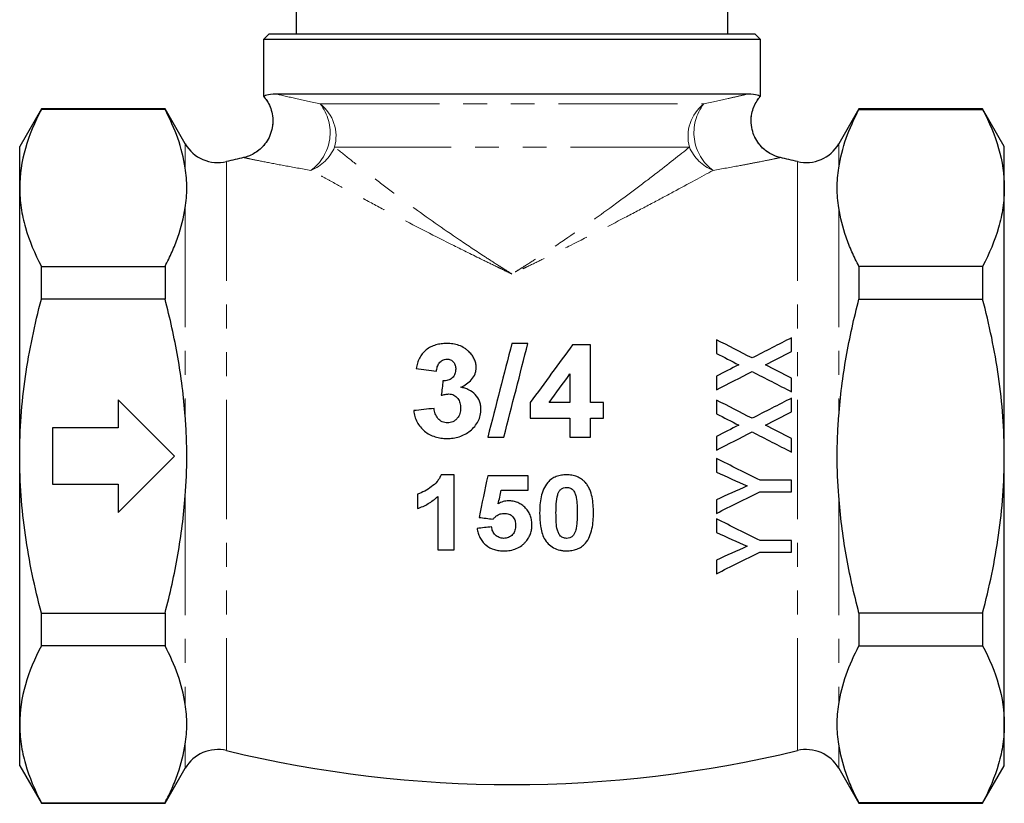
# Model space of a CAD drawing. Units: millimetres. Extents: x 20 to 381, y 57 to 244.
# Drawn here: x 131 to 183, y 158 to 200 of the extents above; entities that cross this region are included whole.
import ezdxf

# ---------------------------------------------------------------- set-up
doc = ezdxf.new("R2010")
doc.units = ezdxf.units.MM
doc.linetypes.add('PHANTOM', pattern=[12.7, 6.35, -1.27, 1.27, -1.27, 1.27, -1.27])

msp = doc.modelspace()

# ---------------------------------------------------------------- linework, layer by layer
at = {"color": 7, "linetype": 'Continuous', "lineweight": 25}
for p, q in [((145.714, 200.902), (145.714, 199.402)), ((168.714, 199.402), (168.714, 200.902)), ((144.264, 199.402), (143.964, 199.102)), ((143.964, 199.102), (143.964, 196.081)), ((157.214, 199.102), (143.964, 199.102)), ((144.264, 199.402), (157.214, 199.402)), ((157.214, 199.402), (170.164, 199.402)), ((170.464, 199.102), (157.214, 199.102)), ((170.464, 199.102), (170.164, 199.402)), ((170.464, 196.081), (170.464, 199.102)), ((144.62, 196.201), (169.808, 196.201)), ((132.119, 195.402), (130.964, 193.402)), ((138.714, 195.402), (132.119, 195.402)), ((132.119, 195.375), (132.119, 195.402)), ((138.714, 195.375), (132.119, 195.375)), ((139.79, 193.539), (138.714, 195.402)), ((138.714, 195.402), (138.714, 195.375)), ((175.714, 195.402), (174.638, 193.539)), ((182.309, 195.402), (175.714, 195.402)), ((175.714, 195.402), (175.714, 195.375)), ((175.714, 195.375), (182.309, 195.375)), ((183.464, 193.402), (182.309, 195.402)), ((182.309, 195.402), (182.309, 195.375)), ((130.964, 191.192), (130.964, 193.402)), ((183.464, 191.192), (183.464, 193.402)), ((130.964, 176.902), (130.964, 191.192)), ((183.464, 176.902), (183.464, 191.192)), ((132.119, 185.269), (132.119, 187.008)), ((132.119, 187.008), (138.714, 187.008)), ((138.714, 187.008), (138.714, 185.269)), ((175.714, 187.008), (175.714, 185.269)), ((182.309, 187.008), (175.714, 187.008)), ((182.309, 187.008), (182.309, 185.269)), ((138.714, 185.269), (132.119, 185.269)), ((175.714, 185.269), (182.309, 185.269)), ((161.394, 179.761), (161.394, 182.838)), ((168.115, 183.101), (168.115, 182.375)), ((172.115, 182.477), (172.115, 183.203)), ((160.304, 181.277), (160.304, 179.761)), ((168.115, 181.16), (168.115, 180.434)), ((172.115, 180.331), (172.115, 181.057)), ((136.214, 179.902), (136.214, 178.402)), ((139.214, 176.902), (136.214, 179.902)), ((158.188, 179.758), (158.188, 178.928)), ((162.099, 178.928), (162.099, 179.761)), ((168.115, 179.885), (168.115, 179.159)), ((172.115, 179.262), (172.115, 179.988)), ((160.304, 178.928), (160.304, 177.902)), ((161.394, 177.902), (161.394, 178.928)), ((132.714, 178.402), (132.714, 175.402)), ((136.214, 178.402), (132.714, 178.402)), ((168.115, 177.944), (168.115, 177.218)), ((172.115, 177.116), (172.115, 177.842)), ((130.964, 162.613), (130.964, 176.902)), ((136.214, 173.902), (139.214, 176.902)), ((168.115, 176.772), (168.115, 176.047)), ((183.464, 162.613), (183.464, 176.902)), ((154.124, 171.902), (154.124, 175.902)), ((132.714, 175.402), (136.214, 175.402)), ((136.214, 175.402), (136.214, 173.902)), ((158.073, 175.082), (158.073, 175.851)), ((172.115, 175.003), (172.115, 175.618)), ((152.176, 174.877), (152.176, 174.107)), ((153.253, 174.75), (153.253, 171.902)), ((168.115, 174.574), (168.115, 173.849)), ((168.115, 173.557), (168.115, 172.832)), ((172.115, 171.788), (172.115, 172.403)), ((168.115, 171.359), (168.115, 170.634)), ((132.119, 166.796), (132.119, 168.536)), ((132.119, 168.536), (138.714, 168.536)), ((138.714, 168.536), (138.714, 166.796)), ((175.714, 168.536), (175.714, 166.796)), ((182.309, 168.536), (175.714, 168.536)), ((182.309, 168.536), (182.309, 166.796)), ((138.714, 166.796), (132.119, 166.796)), ((175.714, 166.796), (182.309, 166.796)), ((130.964, 160.402), (130.964, 162.613)), ((183.464, 160.402), (183.464, 162.613)), ((130.964, 160.402), (132.119, 158.402)), ((138.714, 158.402), (139.79, 160.266)), ((174.638, 160.266), (175.714, 158.402)), ((182.309, 158.402), (183.464, 160.402)), ((132.119, 158.43), (138.714, 158.43)), ((132.119, 158.402), (132.119, 158.43)), ((132.119, 158.402), (138.714, 158.402)), ((138.714, 158.43), (138.714, 158.402)), ((182.309, 158.43), (175.714, 158.43)), ((175.714, 158.43), (175.714, 158.402)), ((175.714, 158.402), (182.309, 158.402)), ((182.309, 158.43), (182.309, 158.402))]:
    msp.add_line(p, q, dxfattribs=at)
at = {"color": 8, "linetype": 'PHANTOM', "lineweight": 18}
for p, q in [((146.992, 195.664), (167.437, 195.664)), ((139.79, 193.539), (139.79, 192.255)), ((166.675, 193.365), (147.753, 193.365)), ((174.638, 193.539), (174.638, 192.255)), ((141.99, 192.594), (141.99, 161.21)), ((172.438, 192.594), (172.438, 161.21)), ((139.79, 190.128), (139.79, 179.029)), ((174.638, 190.128), (174.638, 179.029)), ((139.79, 174.776), (139.79, 163.676)), ((174.638, 174.776), (174.638, 163.676)), ((139.79, 161.55), (139.79, 160.266)), ((174.638, 161.55), (174.638, 160.266))]:
    msp.add_line(p, q, dxfattribs=at)
for centre, radius, start, end in [((142.464, 194.758), 2, 282.7324, 41.3984), ((171.964, 194.758), 2, 138.6016, 257.2676), ((145.029, 194.136), 2.488, 306.0247, 37.9015), ((145.645, 193.942), 2.186, 344.685, 51.9628), ((168.784, 193.942), 2.186, 128.0372, 195.315), ((169.412, 194.138), 2.496, 142.3014, 233.7724), ((145.666, 194.226), 2.257, 291.4515, 337.588), ((168.762, 194.226), 2.257, 202.412, 248.5485)]:
    msp.add_arc(centre, radius, start, end, dxfattribs=at)
at = {"color": 7, "linetype": 'Continuous', "lineweight": 25}
for centre, radius, start, end in [((141.522, 194.539), 2, 210, 283.545), ((172.906, 194.539), 2, 256.455, 330), ((157.214, 129.402), 65, 102.71734, 103.54503), ((157.214, 129.402), 65, 76.45497, 77.2828), ((141.522, 159.266), 2, 76.455, 150), ((157.214, 224.402), 65, 256.45497, 283.54503), ((172.906, 159.266), 2, 30, 103.545)]:
    msp.add_arc(centre, radius, start, end, dxfattribs=at)
for points, knots in [([(143.957, 196.075), (144.022, 196), (144.168, 195.832), (144.328, 195.51), (144.444, 195.129), (144.478, 194.713), (144.423, 194.285), (144.278, 193.881), (144.06, 193.532), (143.801, 193.257), (143.521, 193.049), (143.235, 192.907), (143.028, 192.831), (142.919, 192.812), (142.905, 192.81)], [0, 0, 0, 0, 0.071567, 0.160912, 0.258364, 0.359133, 0.461379, 0.569339, 0.667686, 0.758247, 0.842027, 0.919263, 0.989728, 1, 1, 1, 1]), ([(143.965, 196.081), (143.972, 196.084), (144.032, 196.116), (144.25, 196.176), (144.409, 196.201), (144.62, 196.201)], [0, 0, 0, 0, 0.5, 0.5, 1, 1, 1, 1]), ([(169.808, 196.201), (170.019, 196.201), (170.178, 196.176), (170.397, 196.116), (170.456, 196.084), (170.463, 196.081)], [0, 0, 0, 0, 0.5, 0.5, 1, 1, 1, 1]), ([(171.523, 192.81), (171.511, 192.812), (171.344, 192.838), (171.068, 192.958), (170.717, 193.178), (170.428, 193.456), (170.194, 193.797), (170.028, 194.198), (169.953, 194.626), (169.972, 195.046), (170.065, 195.42), (170.214, 195.74), (170.352, 195.957), (170.447, 196.056), (170.467, 196.077)], [0, 0, 0, 0, 0.009453, 0.122081, 0.214115, 0.310209, 0.410415, 0.512455, 0.622786, 0.723038, 0.815133, 0.900317, 0.97895, 1, 1, 1, 1]), ([(132.119, 195.375), (131.76, 194.687), (131.469, 193.995), (131.071, 192.602), (130.964, 191.9), (130.964, 191.192)], [0, 0, 0, 0, 0.5, 0.5, 1, 1, 1, 1]), ([(139.79, 192.255), (139.712, 192.782), (139.576, 193.313), (139.209, 194.354), (138.979, 194.867), (138.714, 195.375)], [0, 0, 0, 0, 0.5, 0.5, 1, 1, 1, 1]), ([(174.638, 192.255), (174.716, 192.782), (174.853, 193.313), (175.219, 194.354), (175.449, 194.867), (175.714, 195.375)], [0, 0, 0, 0, 0.5, 0.5, 1, 1, 1, 1]), ([(182.309, 195.375), (182.669, 194.687), (182.959, 193.995), (183.357, 192.602), (183.464, 191.9), (183.464, 191.192)], [0, 0, 0, 0, 0.5, 0.5, 1, 1, 1, 1]), ([(130.964, 191.192), (130.964, 190.84), (130.99, 190.486), (131.094, 189.78), (131.171, 189.43), (131.471, 188.383), (131.761, 187.693), (132.119, 187.008)], [0, 0, 0, 0, 0.25, 0.25, 0.5, 0.5, 1, 1, 1, 1]), ([(183.464, 191.192), (183.464, 190.84), (183.438, 190.486), (183.334, 189.78), (183.257, 189.43), (182.958, 188.383), (182.667, 187.693), (182.309, 187.008)], [0, 0, 0, 0, 0.25, 0.25, 0.5, 0.5, 1, 1, 1, 1]), ([(138.714, 187.008), (138.848, 187.266), (138.974, 187.525), (139.202, 188.043), (139.306, 188.303), (139.579, 189.083), (139.713, 189.605), (139.79, 190.128)], [0, 0, 0, 0, 0.25, 0.25, 0.5, 0.5, 1, 1, 1, 1]), ([(175.714, 187.008), (175.58, 187.266), (175.454, 187.525), (175.226, 188.043), (175.122, 188.303), (174.849, 189.083), (174.715, 189.605), (174.638, 190.128)], [0, 0, 0, 0, 0.25, 0.25, 0.5, 0.5, 1, 1, 1, 1]), ([(130.964, 176.902), (130.964, 177.606), (130.99, 178.311), (131.094, 179.725), (131.172, 180.435), (131.474, 182.536), (131.764, 183.912), (132.119, 185.269)], [0, 0, 0, 0, 0.25, 0.25, 0.5, 0.5, 1, 1, 1, 1]), ([(139.79, 179.029), (139.751, 179.553), (139.699, 180.077), (139.566, 181.125), (139.486, 181.651), (139.211, 183.22), (138.98, 184.251), (138.714, 185.269)], [0, 0, 0, 0, 0.25, 0.25, 0.5, 0.5, 1, 1, 1, 1]), ([(174.638, 179.029), (174.677, 179.553), (174.73, 180.077), (174.862, 181.125), (174.942, 181.651), (175.218, 183.22), (175.448, 184.251), (175.714, 185.269)], [0, 0, 0, 0, 0.25, 0.25, 0.5, 0.5, 1, 1, 1, 1]), ([(183.464, 176.902), (183.464, 177.606), (183.438, 178.311), (183.334, 179.725), (183.256, 180.435), (182.955, 182.536), (182.664, 183.912), (182.309, 185.269)], [0, 0, 0, 0, 0.25, 0.25, 0.5, 0.5, 1, 1, 1, 1]), ([(153.732, 182.902), (153.634, 182.9), (153.536, 182.896), (153.344, 182.871), (153.249, 182.851), (153.062, 182.795), (152.969, 182.759), (152.794, 182.672), (152.711, 182.621), (152.557, 182.499), (152.488, 182.432), (152.369, 182.281), (152.319, 182.198), (152.234, 182.027), (152.2, 181.938), (152.142, 181.758), (152.12, 181.665), (152.099, 181.572)], [0, 0, 0, 0, 0.125, 0.125, 0.25, 0.25, 0.375, 0.375, 0.5, 0.5, 0.625, 0.625, 0.75, 0.75, 0.875, 0.875, 1, 1, 1, 1]), ([(154.931, 182.453), (154.892, 182.49), (154.852, 182.527), (154.769, 182.594), (154.725, 182.625), (154.588, 182.711), (154.491, 182.76), (154.282, 182.835), (154.175, 182.861), (153.957, 182.895), (153.844, 182.9), (153.732, 182.902)], [0, 0, 0, 0, 0.125, 0.125, 0.25, 0.25, 0.5, 0.5, 0.75, 0.75, 1, 1, 1, 1]), ([(158.06, 182.902), (157.919, 182.902), (157.777, 182.902), (157.494, 182.902), (157.348, 182.902), (157.205, 182.902)], [0, 0, 0, 0, 0.5, 0.5, 1, 1, 1, 1]), ([(161.394, 182.838), (161.236, 182.838), (161.078, 182.838), (160.763, 182.838), (160.606, 182.838), (160.448, 182.838)], [0, 0, 0, 0, 0.5, 0.5, 1, 1, 1, 1]), ([(155.304, 181.62), (155.301, 181.699), (155.296, 181.777), (155.263, 181.928), (155.238, 182.001), (155.172, 182.144), (155.132, 182.211), (155.04, 182.337), (154.986, 182.396), (154.931, 182.453)], [0, 0, 0, 0, 0.25, 0.25, 0.5, 0.5, 0.75, 0.75, 1, 1, 1, 1]), ([(153.188, 181.428), (153.199, 181.504), (153.21, 181.579), (153.255, 181.725), (153.288, 181.797), (153.381, 181.921), (153.439, 181.976), (153.544, 182.032), (153.581, 182.047), (153.657, 182.065), (153.697, 182.067), (153.737, 182.069)], [0, 0, 0, 0, 0.25, 0.25, 0.5, 0.5, 0.75, 0.75, 0.875, 0.875, 1, 1, 1, 1]), ([(153.737, 182.069), (153.806, 182.066), (153.873, 182.059), (153.999, 182.004), (154.053, 181.961), (154.139, 181.859), (154.17, 181.798), (154.207, 181.671), (154.212, 181.603), (154.214, 181.536)], [0, 0, 0, 0, 0.25, 0.25, 0.5, 0.5, 0.75, 0.75, 1, 1, 1, 1]), ([(154.214, 181.536), (154.21, 181.451), (154.204, 181.366), (154.143, 181.203), (154.094, 181.127), (153.997, 181.038), (153.962, 181.012), (153.883, 180.97), (153.842, 180.955), (153.714, 180.919), (153.624, 180.914), (153.535, 180.915)], [0, 0, 0, 0, 0.25, 0.25, 0.5, 0.5, 0.625, 0.625, 0.75, 0.75, 1, 1, 1, 1]), ([(154.489, 180.57), (154.595, 180.623), (154.699, 180.679), (154.891, 180.814), (154.983, 180.891), (155.138, 181.069), (155.201, 181.171), (155.263, 181.334), (155.279, 181.389), (155.298, 181.503), (155.301, 181.562), (155.304, 181.62)], [0, 0, 0, 0, 0.25, 0.25, 0.5, 0.5, 0.75, 0.75, 0.875, 0.875, 1, 1, 1, 1]), ([(153.445, 180.139), (153.511, 180.158), (153.578, 180.176), (153.68, 180.195), (153.714, 180.201), (153.783, 180.208), (153.817, 180.209), (153.852, 180.21)], [0, 0, 0, 0, 0.5, 0.5, 0.75, 0.75, 1, 1, 1, 1]), ([(153.852, 180.21), (153.897, 180.207), (153.942, 180.205), (154.03, 180.186), (154.073, 180.17), (154.195, 180.107), (154.263, 180.046), (154.374, 179.904), (154.413, 179.82), (154.462, 179.647), (154.468, 179.555), (154.471, 179.464)], [0, 0, 0, 0, 0.125, 0.125, 0.25, 0.25, 0.5, 0.5, 0.75, 0.75, 1, 1, 1, 1]), ([(155.56, 179.401), (155.558, 179.473), (155.555, 179.545), (155.53, 179.686), (155.51, 179.756), (155.431, 179.958), (155.351, 180.078), (155.15, 180.285), (155.031, 180.371), (154.837, 180.467), (154.77, 180.495), (154.632, 180.539), (154.56, 180.555), (154.489, 180.57)], [0, 0, 0, 0, 0.125, 0.125, 0.25, 0.25, 0.5, 0.5, 0.75, 0.75, 0.875, 0.875, 1, 1, 1, 1]), ([(160.304, 179.761), (160.119, 179.761), (159.936, 179.761), (159.564, 179.761), (159.378, 179.761), (159.192, 179.761)], [0, 0, 0, 0, 0.5, 0.5, 1, 1, 1, 1]), ([(162.099, 179.761), (161.982, 179.761), (161.865, 179.761), (161.629, 179.761), (161.511, 179.761), (161.394, 179.761)], [0, 0, 0, 0, 0.5, 0.5, 1, 1, 1, 1]), ([(139.79, 174.776), (139.842, 175.482), (139.876, 176.19), (139.876, 177.253), (139.868, 177.61), (139.838, 178.32), (139.816, 178.674), (139.79, 179.029)], [0, 0, 0, 0, 0.5, 0.5, 0.75, 0.75, 1, 1, 1, 1]), ([(151.971, 179.323), (151.986, 179.217), (152.003, 179.113), (152.063, 178.911), (152.102, 178.811), (152.251, 178.527), (152.388, 178.365), (152.636, 178.162), (152.725, 178.103), (152.912, 178.002), (153.012, 177.961), (153.216, 177.897), (153.32, 177.875), (153.532, 177.844), (153.64, 177.84), (153.747, 177.838)], [0, 0, 0, 0, 0.125, 0.125, 0.25, 0.25, 0.5, 0.5, 0.625, 0.625, 0.75, 0.75, 0.875, 0.875, 1, 1, 1, 1]), ([(153.768, 178.672), (153.72, 178.674), (153.672, 178.676), (153.578, 178.695), (153.533, 178.711), (153.401, 178.774), (153.324, 178.835), (153.2, 178.983), (153.156, 179.07), (153.09, 179.25), (153.074, 179.345), (153.06, 179.441)], [0, 0, 0, 0, 0.125, 0.125, 0.25, 0.25, 0.5, 0.5, 0.75, 0.75, 1, 1, 1, 1]), ([(153.747, 177.838), (153.859, 177.84), (153.97, 177.845), (154.188, 177.877), (154.296, 177.9), (154.615, 178.002), (154.812, 178.108), (155.073, 178.32), (155.153, 178.397), (155.295, 178.566), (155.359, 178.659), (155.46, 178.857), (155.499, 178.961), (155.537, 179.124), (155.546, 179.179), (155.557, 179.289), (155.559, 179.345), (155.56, 179.401)], [0, 0, 0, 0, 0.125, 0.125, 0.25, 0.25, 0.5, 0.5, 0.625, 0.625, 0.75, 0.75, 0.875, 0.875, 0.9375, 0.9375, 1, 1, 1, 1]), ([(154.471, 179.464), (154.469, 179.365), (154.459, 179.268), (154.403, 179.079), (154.357, 178.99), (154.26, 178.876), (154.225, 178.842), (154.147, 178.78), (154.104, 178.755), (154.014, 178.712), (153.967, 178.696), (153.869, 178.676), (153.819, 178.673), (153.768, 178.672)], [0, 0, 0, 0, 0.25, 0.25, 0.5, 0.5, 0.625, 0.625, 0.75, 0.75, 0.875, 0.875, 1, 1, 1, 1]), ([(174.638, 174.776), (174.586, 175.482), (174.552, 176.19), (174.552, 177.253), (174.56, 177.61), (174.59, 178.32), (174.612, 178.674), (174.638, 179.029)], [0, 0, 0, 0, 0.5, 0.5, 0.75, 0.75, 1, 1, 1, 1]), ([(158.188, 178.928), (158.541, 178.928), (158.893, 178.928), (159.599, 178.928), (159.952, 178.928), (160.304, 178.928)], [0, 0, 0, 0, 0.5, 0.5, 1, 1, 1, 1]), ([(161.394, 178.928), (161.511, 178.928), (161.628, 178.928), (161.862, 178.928), (161.981, 178.928), (162.099, 178.928)], [0, 0, 0, 0, 0.5, 0.5, 1, 1, 1, 1]), ([(155.923, 177.902), (156.065, 177.902), (156.206, 177.902), (156.492, 177.902), (156.635, 177.902), (156.778, 177.902)], [0, 0, 0, 0, 0.5, 0.5, 1, 1, 1, 1]), ([(160.304, 177.902), (160.485, 177.902), (160.666, 177.902), (161.029, 177.902), (161.212, 177.902), (161.394, 177.902)], [0, 0, 0, 0, 0.5, 0.5, 1, 1, 1, 1]), ([(132.119, 168.536), (131.94, 169.22), (131.777, 169.911), (131.491, 171.302), (131.368, 171.998), (131.07, 174.093), (130.964, 175.494), (130.964, 176.902)], [0, 0, 0, 0, 0.25, 0.25, 0.5, 0.5, 1, 1, 1, 1]), ([(182.309, 168.536), (182.488, 169.22), (182.651, 169.911), (182.937, 171.302), (183.06, 171.998), (183.359, 174.093), (183.464, 175.494), (183.464, 176.902)], [0, 0, 0, 0, 0.25, 0.25, 0.5, 0.5, 1, 1, 1, 1]), ([(153.434, 175.902), (153.407, 175.837), (153.377, 175.774), (153.305, 175.655), (153.264, 175.599), (153.129, 175.437), (153.023, 175.345), (152.687, 175.1), (152.443, 174.959), (152.176, 174.877)], [0, 0, 0, 0, 0.125, 0.125, 0.25, 0.25, 0.5, 0.5, 1, 1, 1, 1]), ([(154.124, 175.902), (154.01, 175.902), (153.895, 175.902), (153.666, 175.902), (153.55, 175.902), (153.434, 175.902)], [0, 0, 0, 0, 0.5, 0.5, 1, 1, 1, 1]), ([(160.124, 175.902), (160.031, 175.9), (159.938, 175.896), (159.753, 175.866), (159.663, 175.843), (159.491, 175.777), (159.406, 175.734), (159.254, 175.628), (159.187, 175.564), (159.123, 175.496)], [0, 0, 0, 0, 0.25, 0.25, 0.5, 0.5, 0.75, 0.75, 1, 1, 1, 1]), ([(161.129, 175.491), (161.097, 175.526), (161.065, 175.56), (160.996, 175.622), (160.96, 175.65), (160.846, 175.73), (160.762, 175.775), (160.588, 175.842), (160.498, 175.865), (160.312, 175.896), (160.218, 175.9), (160.124, 175.902)], [0, 0, 0, 0, 0.125, 0.125, 0.25, 0.25, 0.5, 0.5, 0.75, 0.75, 1, 1, 1, 1]), ([(158.073, 175.851), (157.715, 175.851), (157.356, 175.851), (156.638, 175.851), (156.278, 175.851), (155.919, 175.851)], [0, 0, 0, 0, 0.5, 0.5, 1, 1, 1, 1]), ([(159.123, 175.496), (159.029, 175.386), (158.954, 175.265), (158.839, 175.004), (158.799, 174.865), (158.706, 174.451), (158.69, 174.166), (158.688, 173.883)], [0, 0, 0, 0, 0.25, 0.25, 0.5, 0.5, 1, 1, 1, 1]), ([(161.56, 173.875), (161.559, 174.017), (161.555, 174.159), (161.53, 174.441), (161.511, 174.583), (161.452, 174.861), (161.413, 174.997), (161.327, 175.193), (161.294, 175.257), (161.219, 175.379), (161.176, 175.436), (161.129, 175.491)], [0, 0, 0, 0, 0.25, 0.25, 0.5, 0.5, 0.75, 0.75, 0.875, 0.875, 1, 1, 1, 1]), ([(172.115, 175.618), (171.837, 175.618), (171.558, 175.618), (170.998, 175.618), (170.718, 175.618), (170.438, 175.618)], [0, 0, 0, 0, 0.5, 0.5, 1, 1, 1, 1]), ([(156.64, 175.082), (156.879, 175.082), (157.121, 175.082), (157.597, 175.082), (157.835, 175.082), (158.073, 175.082)], [0, 0, 0, 0, 0.5, 0.5, 1, 1, 1, 1]), ([(159.56, 173.875), (159.561, 174.037), (159.564, 174.199), (159.586, 174.523), (159.606, 174.686), (159.65, 174.843)], [0, 0, 0, 0, 0.5, 0.5, 1, 1, 1, 1]), ([(159.65, 174.843), (159.668, 174.896), (159.686, 174.948), (159.739, 175.045), (159.772, 175.092), (159.857, 175.164), (159.906, 175.191), (160.013, 175.227), (160.068, 175.233), (160.124, 175.236)], [0, 0, 0, 0, 0.25, 0.25, 0.5, 0.5, 0.75, 0.75, 1, 1, 1, 1]), ([(160.124, 175.236), (160.159, 175.234), (160.193, 175.232), (160.26, 175.219), (160.293, 175.209), (160.389, 175.167), (160.445, 175.124), (160.527, 175.014), (160.557, 174.951), (160.605, 174.823), (160.625, 174.757), (160.686, 174.421), (160.686, 174.147), (160.688, 173.875)], [0, 0, 0, 0, 0.0625, 0.0625, 0.125, 0.125, 0.25, 0.25, 0.375, 0.375, 0.5, 0.5, 1, 1, 1, 1]), ([(170.432, 175.003), (170.711, 175.003), (170.99, 175.003), (171.408, 175.003), (171.55, 175.003), (171.833, 175.003), (171.974, 175.003), (172.115, 175.003)], [0, 0, 0, 0, 0.5, 0.5, 0.75, 0.75, 1, 1, 1, 1]), ([(138.714, 168.536), (138.848, 169.047), (138.972, 169.562), (139.201, 170.599), (139.305, 171.121), (139.579, 172.686), (139.713, 173.73), (139.79, 174.776)], [0, 0, 0, 0, 0.25, 0.25, 0.5, 0.5, 1, 1, 1, 1]), ([(152.176, 174.107), (152.275, 174.142), (152.374, 174.18), (152.565, 174.267), (152.659, 174.316), (152.84, 174.423), (152.927, 174.482), (153.095, 174.609), (153.175, 174.679), (153.253, 174.75)], [0, 0, 0, 0, 0.25, 0.25, 0.5, 0.5, 0.75, 0.75, 1, 1, 1, 1]), ([(157.021, 174.518), (156.973, 174.516), (156.926, 174.514), (156.831, 174.501), (156.785, 174.489), (156.694, 174.462), (156.649, 174.446), (156.564, 174.407), (156.522, 174.384), (156.481, 174.361)], [0, 0, 0, 0, 0.25, 0.25, 0.5, 0.5, 0.75, 0.75, 1, 1, 1, 1]), ([(158.278, 173.221), (158.277, 173.304), (158.273, 173.387), (158.247, 173.55), (158.228, 173.63), (158.172, 173.787), (158.134, 173.864), (158.046, 174.006), (157.994, 174.072), (157.876, 174.195), (157.812, 174.25), (157.674, 174.348), (157.598, 174.389), (157.442, 174.456), (157.36, 174.479), (157.193, 174.511), (157.107, 174.516), (157.021, 174.518)], [0, 0, 0, 0, 0.125, 0.125, 0.25, 0.25, 0.375, 0.375, 0.5, 0.5, 0.625, 0.625, 0.75, 0.75, 0.875, 0.875, 1, 1, 1, 1]), ([(175.714, 168.536), (175.581, 169.047), (175.456, 169.562), (175.227, 170.599), (175.123, 171.121), (174.849, 172.686), (174.715, 173.73), (174.638, 174.776)], [0, 0, 0, 0, 0.25, 0.25, 0.5, 0.5, 1, 1, 1, 1]), ([(156.203, 173.543), (156.242, 173.587), (156.281, 173.629), (156.37, 173.704), (156.417, 173.737), (156.519, 173.792), (156.574, 173.815), (156.686, 173.844), (156.744, 173.849), (156.803, 173.851)], [0, 0, 0, 0, 0.25, 0.25, 0.5, 0.5, 0.75, 0.75, 1, 1, 1, 1]), ([(156.803, 173.851), (156.888, 173.85), (156.971, 173.84), (157.129, 173.779), (157.201, 173.731), (157.316, 173.608), (157.354, 173.531), (157.399, 173.371), (157.405, 173.288), (157.406, 173.204)], [0, 0, 0, 0, 0.25, 0.25, 0.5, 0.5, 0.75, 0.75, 1, 1, 1, 1]), ([(158.688, 173.883), (158.69, 173.646), (158.7, 173.41), (158.753, 173.06), (158.777, 172.945), (158.842, 172.722), (158.882, 172.613), (159.048, 172.3), (159.224, 172.13), (159.535, 171.959), (159.649, 171.916), (159.824, 171.877), (159.883, 171.867), (160.003, 171.854), (160.064, 171.853), (160.124, 171.851)], [0, 0, 0, 0, 0.25, 0.25, 0.375, 0.375, 0.5, 0.5, 0.75, 0.75, 0.875, 0.875, 0.9375, 0.9375, 1, 1, 1, 1]), ([(160.124, 172.518), (160.09, 172.519), (160.055, 172.521), (159.988, 172.534), (159.955, 172.544), (159.86, 172.585), (159.803, 172.628), (159.722, 172.737), (159.693, 172.799), (159.643, 172.925), (159.625, 172.991), (159.585, 173.191), (159.577, 173.328), (159.562, 173.601), (159.561, 173.738), (159.56, 173.875)], [0, 0, 0, 0, 0.0625, 0.0625, 0.125, 0.125, 0.25, 0.25, 0.375, 0.375, 0.5, 0.5, 0.75, 0.75, 1, 1, 1, 1]), ([(160.688, 173.875), (160.687, 173.712), (160.685, 173.55), (160.668, 173.308), (160.66, 173.227), (160.638, 173.067), (160.621, 172.988), (160.599, 172.91)], [0, 0, 0, 0, 0.5, 0.5, 0.75, 0.75, 1, 1, 1, 1]), ([(161.126, 172.257), (161.22, 172.367), (161.294, 172.488), (161.408, 172.747), (161.449, 172.885), (161.541, 173.302), (161.558, 173.588), (161.56, 173.875)], [0, 0, 0, 0, 0.25, 0.25, 0.5, 0.5, 1, 1, 1, 1]), ([(155.355, 173.047), (155.368, 172.962), (155.384, 172.879), (155.432, 172.718), (155.463, 172.64), (155.54, 172.489), (155.586, 172.415), (155.693, 172.282), (155.753, 172.221), (155.952, 172.055), (156.107, 171.973), (156.357, 171.897), (156.442, 171.879), (156.615, 171.856), (156.703, 171.853), (156.79, 171.851)], [0, 0, 0, 0, 0.125, 0.125, 0.25, 0.25, 0.375, 0.375, 0.5, 0.5, 0.75, 0.75, 0.875, 0.875, 1, 1, 1, 1]), ([(156.761, 172.518), (156.72, 172.52), (156.679, 172.522), (156.599, 172.537), (156.561, 172.549), (156.447, 172.598), (156.38, 172.645), (156.265, 172.761), (156.22, 172.828), (156.154, 172.976), (156.137, 173.054), (156.124, 173.133)], [0, 0, 0, 0, 0.125, 0.125, 0.25, 0.25, 0.5, 0.5, 0.75, 0.75, 1, 1, 1, 1]), ([(157.406, 173.204), (157.404, 173.117), (157.397, 173.03), (157.35, 172.863), (157.308, 172.782), (157.186, 172.651), (157.109, 172.6), (156.984, 172.549), (156.941, 172.537), (156.852, 172.521), (156.806, 172.519), (156.761, 172.518)], [0, 0, 0, 0, 0.25, 0.25, 0.5, 0.5, 0.75, 0.75, 0.875, 0.875, 1, 1, 1, 1]), ([(157.967, 172.365), (158.015, 172.427), (158.062, 172.489), (158.139, 172.622), (158.172, 172.691), (158.226, 172.838), (158.246, 172.913), (158.273, 173.066), (158.276, 173.143), (158.278, 173.221)], [0, 0, 0, 0, 0.25, 0.25, 0.5, 0.5, 0.75, 0.75, 1, 1, 1, 1]), ([(160.599, 172.91), (160.581, 172.858), (160.563, 172.806), (160.511, 172.709), (160.478, 172.663), (160.394, 172.59), (160.344, 172.563), (160.237, 172.526), (160.181, 172.52), (160.124, 172.518)], [0, 0, 0, 0, 0.25, 0.25, 0.5, 0.5, 0.75, 0.75, 1, 1, 1, 1]), ([(156.79, 171.851), (156.902, 171.854), (157.014, 171.859), (157.236, 171.899), (157.342, 171.93), (157.546, 172.016), (157.644, 172.072), (157.775, 172.171), (157.816, 172.207), (157.894, 172.283), (157.931, 172.324), (157.967, 172.365)], [0, 0, 0, 0, 0.25, 0.25, 0.5, 0.5, 0.75, 0.75, 0.875, 0.875, 1, 1, 1, 1]), ([(160.124, 171.851), (160.218, 171.853), (160.312, 171.858), (160.497, 171.888), (160.587, 171.91), (160.76, 171.977), (160.844, 172.021), (160.996, 172.126), (161.062, 172.19), (161.126, 172.257)], [0, 0, 0, 0, 0.25, 0.25, 0.5, 0.5, 0.75, 0.75, 1, 1, 1, 1]), ([(172.115, 172.403), (171.837, 172.403), (171.559, 172.403), (171, 172.403), (170.718, 172.403), (170.438, 172.403)], [0, 0, 0, 0, 0.5, 0.5, 1, 1, 1, 1]), ([(153.253, 171.902), (153.398, 171.902), (153.543, 171.902), (153.833, 171.902), (153.979, 171.902), (154.124, 171.902)], [0, 0, 0, 0, 0.5, 0.5, 1, 1, 1, 1]), ([(170.432, 171.788), (170.714, 171.788), (170.995, 171.788), (171.556, 171.788), (171.836, 171.788), (172.115, 171.788)], [0, 0, 0, 0, 0.5, 0.5, 1, 1, 1, 1]), ([(132.119, 166.796), (131.76, 166.108), (131.469, 165.417), (131.071, 164.023), (130.964, 163.321), (130.964, 162.613)], [0, 0, 0, 0, 0.5, 0.5, 1, 1, 1, 1]), ([(139.79, 163.676), (139.712, 164.204), (139.576, 164.734), (139.209, 165.775), (138.979, 166.288), (138.714, 166.796)], [0, 0, 0, 0, 0.5, 0.5, 1, 1, 1, 1]), ([(174.638, 163.676), (174.716, 164.204), (174.853, 164.734), (175.219, 165.775), (175.449, 166.288), (175.714, 166.796)], [0, 0, 0, 0, 0.5, 0.5, 1, 1, 1, 1]), ([(182.309, 166.796), (182.669, 166.108), (182.959, 165.417), (183.357, 164.023), (183.464, 163.321), (183.464, 162.613)], [0, 0, 0, 0, 0.5, 0.5, 1, 1, 1, 1]), ([(130.964, 162.613), (130.964, 162.261), (130.99, 161.907), (131.094, 161.202), (131.171, 160.851), (131.471, 159.805), (131.761, 159.114), (132.119, 158.43)], [0, 0, 0, 0, 0.25, 0.25, 0.5, 0.5, 1, 1, 1, 1]), ([(183.464, 162.613), (183.464, 162.261), (183.438, 161.907), (183.334, 161.202), (183.257, 160.851), (182.958, 159.805), (182.667, 159.114), (182.309, 158.43)], [0, 0, 0, 0, 0.25, 0.25, 0.5, 0.5, 1, 1, 1, 1]), ([(138.714, 158.43), (138.848, 158.687), (138.974, 158.946), (139.202, 159.465), (139.306, 159.724), (139.579, 160.504), (139.713, 161.026), (139.79, 161.55)], [0, 0, 0, 0, 0.25, 0.25, 0.5, 0.5, 1, 1, 1, 1]), ([(175.714, 158.43), (175.58, 158.687), (175.454, 158.946), (175.226, 159.465), (175.122, 159.724), (174.849, 160.504), (174.715, 161.026), (174.638, 161.55)], [0, 0, 0, 0, 0.25, 0.25, 0.5, 0.5, 1, 1, 1, 1])]:
    msp.add_open_spline(points, degree=3, knots=knots, dxfattribs=at)
at = {"color": 8, "linetype": 'PHANTOM', "lineweight": 18}
for points, knots in [([(144.62, 196.201), (144.933, 196.126), (145.291, 196.04), (146.086, 195.859), (146.521, 195.763), (146.992, 195.664)], [0, 0, 0, 0, 0.5, 0.5, 1, 1, 1, 1]), ([(167.437, 195.664), (167.906, 195.763), (168.341, 195.859), (168.937, 195.995), (169.126, 196.039), (169.484, 196.123), (169.653, 196.164), (169.808, 196.201)], [0, 0, 0, 0, 0.5, 0.5, 0.75, 0.75, 1, 1, 1, 1]), ([(157.214, 186.602), (157.095, 186.676), (156.972, 186.753), (156.732, 186.905), (156.374, 187.132), (156.021, 187.36), (155.323, 187.814), (154.868, 188.117), (153.533, 189.021), (152.683, 189.62), (151.474, 190.5), (151.081, 190.79), (150.321, 191.36), (149.952, 191.64), (149.256, 192.176), (148.927, 192.434), (148.308, 192.921), (148.018, 193.152), (147.753, 193.365)], [0, 0, 0, 0, 0.03125, 0.03125, 0.0625, 0.125, 0.125, 0.25, 0.25, 0.5, 0.5, 0.625, 0.625, 0.75, 0.75, 0.875, 0.875, 1, 1, 1, 1]), ([(166.675, 193.365), (166.151, 192.944), (165.532, 192.454), (164.487, 191.649), (164.122, 191.371), (163.368, 190.805), (162.978, 190.517), (161.771, 189.639), (160.919, 189.038), (159.573, 188.125), (159.112, 187.819), (158.41, 187.361), (158.173, 187.209), (157.816, 186.981), (157.696, 186.905), (157.456, 186.753), (157.333, 186.676), (157.214, 186.602)], [0, 0, 0, 0, 0.25, 0.25, 0.375, 0.375, 0.5, 0.5, 0.75, 0.75, 0.875, 0.875, 0.9375, 0.9375, 0.96875, 0.96875, 1, 1, 1, 1]), ([(146.492, 192.125), (145.995, 192.209), (145.532, 192.293), (144.691, 192.449), (144.311, 192.523), (143.659, 192.652), (143.398, 192.706), (143.119, 192.763), (143.045, 192.778), (142.942, 192.8), (142.912, 192.806), (142.905, 192.807)], [0, 0, 0, 0, 0.25, 0.25, 0.5, 0.5, 0.75, 0.75, 0.875, 0.875, 1, 1, 1, 1]), ([(171.523, 192.807), (171.516, 192.806), (171.486, 192.8), (171.383, 192.778), (171.309, 192.763), (171.03, 192.705), (170.769, 192.652), (170.284, 192.556), (170.106, 192.521), (169.728, 192.448), (169.527, 192.41), (168.895, 192.292), (168.433, 192.209), (167.936, 192.125)], [0, 0, 0, 0, 0.125, 0.125, 0.25, 0.25, 0.5, 0.5, 0.625, 0.625, 0.75, 0.75, 1, 1, 1, 1]), ([(157.214, 186.602), (157.082, 186.665), (156.947, 186.729), (156.682, 186.857), (156.285, 187.048), (155.894, 187.238), (155.118, 187.618), (154.609, 187.87), (153.11, 188.621), (152.148, 189.114), (150.766, 189.833), (150.315, 190.07), (149.441, 190.532), (149.023, 190.755), (148.226, 191.183), (147.847, 191.387), (147.312, 191.677), (147.139, 191.771), (146.806, 191.953), (146.645, 192.041), (146.492, 192.125)], [0, 0, 0, 0, 0.03125, 0.03125, 0.0625, 0.125, 0.125, 0.25, 0.25, 0.5, 0.5, 0.625, 0.625, 0.75, 0.75, 0.875, 0.875, 0.9375, 0.9375, 1, 1, 1, 1]), ([(167.936, 192.125), (167.33, 191.793), (166.617, 191.405), (165.414, 190.76), (164.996, 190.537), (164.133, 190.08), (163.687, 189.847), (162.314, 189.131), (161.349, 188.636), (159.832, 187.877), (159.319, 187.622), (158.538, 187.24), (158.275, 187.112), (157.879, 186.921), (157.747, 186.857), (157.481, 186.729), (157.346, 186.665), (157.214, 186.602)], [0, 0, 0, 0, 0.25, 0.25, 0.375, 0.375, 0.5, 0.5, 0.75, 0.75, 0.875, 0.875, 0.9375, 0.9375, 0.96875, 0.96875, 1, 1, 1, 1])]:
    msp.add_open_spline(points, degree=3, knots=knots, dxfattribs=at)
at = {"color": 7, "linetype": 'Continuous', "lineweight": 25}
for points in [[(139.79, 190.128), (139.842, 190.483), (139.91, 191.192), (139.842, 191.901), (139.79, 192.255)], [(174.638, 190.128), (174.586, 190.483), (174.518, 191.192), (174.586, 191.901), (174.638, 192.255)], [(157.205, 182.902), (156.789, 181.281), (156.362, 179.614), (155.923, 177.902)], [(156.778, 177.902), (157.217, 179.615), (157.645, 181.282), (158.06, 182.902)], [(160.448, 182.838), (159.709, 181.831), (158.956, 180.804), (158.188, 179.758)], [(170.015, 182.13), (169.382, 182.454), (168.749, 182.777), (168.115, 183.101)], [(172.115, 183.203), (171.425, 182.85), (170.724, 182.492), (170.015, 182.13)], [(168.115, 182.375), (168.512, 182.172), (168.908, 181.97), (169.305, 181.767)], [(170.726, 181.767), (171.193, 182.006), (171.656, 182.242), (172.115, 182.477)], [(169.305, 181.767), (168.91, 181.566), (168.514, 181.363), (168.115, 181.16)], [(172.115, 181.057), (171.653, 181.294), (171.19, 181.53), (170.726, 181.767)], [(152.099, 181.572), (152.462, 181.524), (152.825, 181.476), (153.188, 181.428)], [(159.192, 179.761), (159.565, 180.27), (159.936, 180.775), (160.304, 181.277)], [(168.115, 180.434), (168.754, 180.76), (169.387, 181.083), (170.015, 181.404)], [(170.015, 181.404), (170.717, 181.046), (171.417, 180.688), (172.115, 180.331)], [(153.535, 180.915), (153.505, 180.658), (153.475, 180.399), (153.445, 180.139)], [(170.015, 178.915), (169.384, 179.237), (168.75, 179.561), (168.115, 179.885)], [(172.115, 179.988), (171.421, 179.633), (170.721, 179.275), (170.015, 178.915)], [(153.06, 179.441), (152.697, 179.401), (152.334, 179.362), (151.971, 179.323)], [(168.115, 179.159), (168.512, 178.956), (168.909, 178.754), (169.305, 178.552)], [(170.726, 178.552), (171.192, 178.79), (171.655, 179.026), (172.115, 179.262)], [(169.305, 178.552), (168.909, 178.35), (168.513, 178.148), (168.115, 177.944)], [(172.115, 177.842), (171.654, 178.078), (171.191, 178.314), (170.726, 178.552)], [(168.115, 177.218), (168.752, 177.543), (169.385, 177.867), (170.015, 178.189)], [(170.015, 178.189), (170.719, 177.829), (171.419, 177.472), (172.115, 177.116)], [(170.438, 175.618), (169.668, 176.001), (168.894, 176.385), (168.115, 176.772)], [(168.115, 176.047), (168.663, 175.8), (169.208, 175.555), (169.752, 175.31)], [(155.919, 175.851), (155.764, 175.108), (155.61, 174.37), (155.458, 173.638)], [(156.481, 174.361), (156.534, 174.6), (156.587, 174.841), (156.64, 175.082)], [(169.752, 175.31), (169.208, 175.065), (168.662, 174.82), (168.115, 174.574)], [(168.115, 173.849), (168.89, 174.235), (169.662, 174.62), (170.432, 175.003)], [(155.458, 173.638), (155.706, 173.606), (155.955, 173.575), (156.203, 173.543)], [(170.438, 172.403), (169.671, 172.784), (168.897, 173.169), (168.115, 173.557)], [(156.124, 173.133), (155.868, 173.104), (155.611, 173.075), (155.355, 173.047)], [(168.115, 172.832), (168.664, 172.584), (169.21, 172.339), (169.752, 172.095)], [(169.752, 172.095), (169.207, 171.85), (168.661, 171.604), (168.115, 171.359)], [(168.115, 170.634), (168.888, 171.019), (169.66, 171.403), (170.432, 171.788)], [(139.79, 161.55), (139.842, 161.904), (139.91, 162.613), (139.842, 163.322), (139.79, 163.676)], [(174.638, 161.55), (174.586, 161.904), (174.518, 162.613), (174.586, 163.322), (174.638, 163.676)]]:
    msp.add_open_spline(points, degree=3, dxfattribs=at)

doc.saveas('drawing.dxf')
